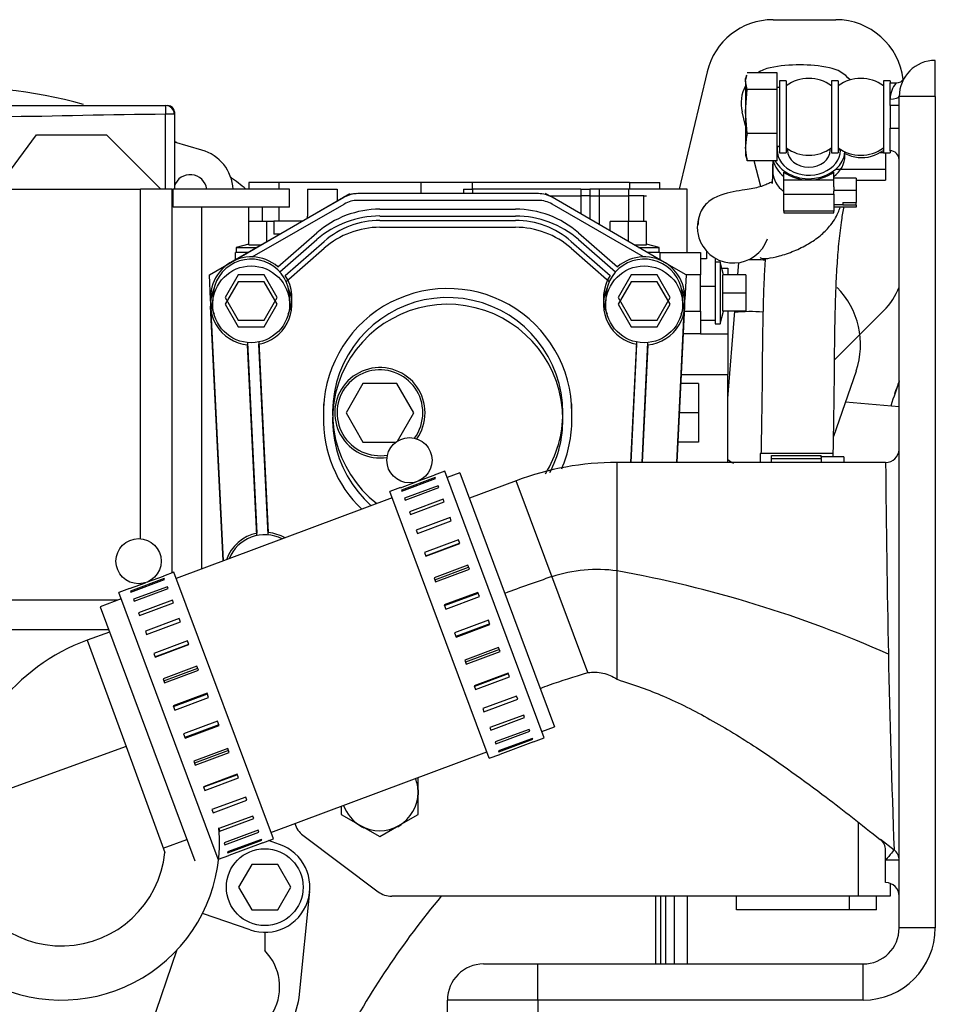
# Paper-space layout 'Layout1' of a CAD drawing. Units: millimetres. Extents: x 0 to 201, y -15 to 289.
# Drawn here: x 102 to 109, y 255 to 263 of the extents above; entities that cross this region are included whole.
import ezdxf

# ---------------------------------------------------------------- set-up
doc = ezdxf.new("R2010")
doc.units = ezdxf.units.MM
for name, color, linetype in [('00290846_MODIFIC', 7, 'Continuous'), ('00291445', 7, 'Continuous'), ('00291912', 7, 'Continuous'), ('00291998', 7, 'Continuous'), ('00292381_MODIFIC', 7, 'Continuous'), ('00292661', 7, 'Continuous'), ('00297275', 7, 'Continuous'), ('17614016_TERMINA', 7, 'Continuous'), ('19410020_SOPORTE', 7, 'Continuous'), ('19410032', 7, 'Continuous'), ('19411009.1_CUERP', 7, 'Continuous'), ('19411009.2_ESCUA', 7, 'Continuous'), ('19411040_TORNILL', 7, 'Continuous'), ('19411041_MANGUIT', 7, 'Continuous'), ('19411042_MANGUIT', 7, 'Continuous'), ('19411043_MANGUIT', 7, 'Continuous'), ('19413001_COLECTO', 7, 'Continuous'), ('54081008_ABRAZAD', 7, 'Continuous'), ('54082050_ABRAZAD', 7, 'Continuous'), ('56000061_ARANDEL', 7, 'Continuous'), ('DIAMETROM10_DIN1', 7, 'Continuous'), ('DIN-933_M10_X_25', 7, 'Continuous'), ('Predeterminado', 7, 'Continuous')]:
    doc.layers.add(name, color=color, linetype=linetype)

# ---------------------------------------------------------------- blocks, each defined once
blk = doc.blocks.new('SE5')
at = {"layer": '00290846_MODIFIC', "color": 7, "linetype": 'Continuous'}
blk.add_line((108.7361, 259.5158), (108.3198, 259.5522), dxfattribs=at)
blk.add_ellipse((108.4292, 257.7575), major_axis=(-0.424, -2.1411), ratio=0.083538, start_param=3.58327, end_param=3.760954, dxfattribs=at)
blk.add_open_spline([(108.7364, 259.7158), (108.7318, 259.7035), (108.7197, 259.6706), (108.7075, 259.6359), (108.7, 259.6137)], degree=3, knots=[0.17134478, 0.17134478, 0.17134478, 0.17134478, 0.18140378, 0.19775771, 0.19775771, 0.19775771, 0.19775771], dxfattribs=at)
at = {"layer": '00291445', "color": 7, "linetype": 'Continuous'}
blk.add_line((108.4025, 259.7928), (108.2276, 259.2844), dxfattribs=at)
for centre, radius, start, end in [((107.5828, 259.0977), 1.5575, 85.76692, 90.50714), ((107.8068, 259.9978), 0.63, 341.01237, 44.67293), ((107.5828, 259.0977), 1.155, 85.11912, 96.01882), ((107.5828, 259.3468), 0.2975, 233.96812, 244.18895)]:
    blk.add_arc(centre, radius, start, end, dxfattribs=at)
at = {"layer": '00291912', "color": 7, "linetype": 'Continuous'}
for p, q in [((101.7719, 261.8493), (103.0522, 261.8493)), ((103.0522, 261.8493), (103.0522, 261.7812)), ((103.0522, 261.2018), (103.0522, 261.7812)), ((103.1203, 261.7812), (103.0522, 261.7812)), ((103.1203, 261.7996), (103.1203, 261.7812)), ((103.1203, 261.7812), (103.1203, 261.2018)), ((101.7409, 261.2018), (102.0528, 261.6218)), ((102.0528, 261.6218), (102.5953, 261.6218)), ((102.5953, 261.6218), (103.0153, 261.2018)), ((103.334, 261.504), (103.1203, 261.565)), ((100.8866, 261.2018), (102.8578, 261.2018)), ((103.1028, 261.2018), (102.8578, 261.2018)), ((102.8578, 258.4937), (102.8578, 261.2018)), ((103.1028, 261.2018), (103.1106, 261.2018)), ((103.1028, 258.2299), (103.1028, 261.2018)), ((104.0128, 261.2018), (103.1106, 261.2018)), ((103.1106, 261.0618), (103.1106, 261.2018)), ((104.0128, 261.0618), (104.0128, 261.2018)), ((104.0128, 261.0618), (103.1106, 261.0618)), ((103.3327, 258.2596), (103.3327, 261.0618)), ((103.6978, 260.9498), (103.6978, 261.0618)), ((103.8028, 260.9498), (103.8028, 261.0618)), ((102.8578, 258.1384), (102.8578, 258.145)), ((102.6813, 258.0168), (100.8866, 258.0168))]:
    blk.add_line(p, q, dxfattribs=at)
for centre, radius, start, end in [((103.0522, 261.7812), 0.0681, 0, 90), ((103.0706, 261.7996), 0.0497, 0, 90), ((103.2428, 261.1843), 0.3325, 3.01696, 74.08479), ((103.2428, 261.1843), 0.1295, 7.76643, 161.07536)]:
    blk.add_arc(centre, radius, start, end, dxfattribs=at)
blk.add_open_spline([(103.0522, 261.7812), (102.6254, 261.7812), (102.1987, 261.7627), (101.7719, 261.7627)], degree=3, dxfattribs=at)
at = {"layer": '00291998', "color": 7, "linetype": 'Continuous'}
for p, q in [((103.9287, 261.2543), (103.6978, 261.2543)), ((103.6978, 261.2543), (103.6978, 261.2018)), ((105.0293, 261.2543), (103.9287, 261.2543)), ((103.9287, 261.2543), (103.9287, 261.2018)), ((105.4288, 261.2543), (105.0293, 261.2543)), ((105.0293, 261.2543), (105.0293, 261.1668)), ((106.6478, 261.2543), (105.4288, 261.2543)), ((105.4288, 261.2543), (105.4288, 261.2018)), ((106.6478, 261.2543), (106.6478, 261.2018)), ((106.6478, 261.2543), (106.8828, 261.2543)), ((106.8828, 261.2018), (106.8828, 261.2543)), ((104.1528, 261.2018), (104.1528, 260.9918)), ((104.1528, 261.2018), (104.3803, 261.2018)), ((104.3803, 261.2018), (104.3803, 261.1101)), ((104.4439, 261.1461), (104.4796, 261.1668)), ((105.941, 261.1668), (104.5413, 261.1668)), ((105.3603, 261.2018), (105.3603, 261.1668)), ((105.3603, 261.2018), (105.4303, 261.2018)), ((105.4303, 261.2018), (105.4303, 261.1668)), ((106.2703, 261.2018), (105.4303, 261.2018)), ((106.0318, 261.1461), (105.996, 261.1668)), ((106.2703, 261.2018), (106.2703, 261.0089)), ((106.2703, 261.2018), (106.3403, 261.2018)), ((106.3403, 261.2018), (106.3403, 260.9685)), ((106.4103, 261.2018), (106.3403, 261.2018)), ((106.4103, 261.2018), (106.4103, 260.928)), ((106.6378, 261.2018), (106.4103, 261.2018)), ((106.6378, 261.2018), (106.6378, 260.9498)), ((107.0928, 261.2018), (106.6378, 261.2018)), ((107.0928, 260.7118), (107.0928, 261.2018)), ((103.5577, 260.6345), (104.4295, 261.1386)), ((103.5585, 260.635), (104.4368, 261.1389)), ((105.941, 261.1143), (104.5413, 261.1143)), ((106.0263, 261.1493), (106.2703, 261.1493)), ((106.918, 260.6345), (106.0461, 261.1386)), ((106.2703, 261.1493), (106.2703, 261.0089)), ((106.3403, 261.1493), (106.2703, 261.1493)), ((106.3403, 261.1493), (106.4103, 261.1493)), ((106.3403, 261.1493), (106.3403, 260.9685)), ((106.4103, 261.1493), (106.6378, 261.1493)), ((106.4103, 261.1493), (106.4103, 260.928)), ((106.7572, 261.1493), (106.6378, 261.1493)), ((106.6378, 261.1493), (106.6378, 260.9498)), ((106.7572, 260.9498), (106.7572, 261.1493)), ((106.7572, 261.1493), (106.7778, 261.1493)), ((103.7227, 260.6767), (104.4368, 261.0864)), ((103.9287, 261.0618), (103.9287, 260.9568)), ((104.7125, 261.046), (105.7631, 261.046)), ((106.7541, 260.6767), (106.0461, 261.0861)), ((103.6978, 260.7707), (103.6978, 260.9498)), ((103.8378, 260.9498), (103.6978, 260.9498)), ((103.8378, 260.7965), (103.8378, 260.9498)), ((103.8903, 260.9498), (103.8378, 260.9498)), ((103.8903, 260.9568), (103.8903, 260.8518)), ((103.8903, 260.9568), (104.1151, 260.9568)), ((104.7125, 260.9935), (105.7631, 260.9935)), ((104.7125, 260.9585), (105.7631, 260.9585)), ((106.4978, 260.8774), (106.4978, 260.9498)), ((106.6378, 260.9498), (106.4978, 260.9498)), ((106.6378, 260.7965), (106.6378, 260.9498)), ((106.7778, 260.9498), (106.6378, 260.9498)), ((106.7778, 260.7707), (106.7778, 260.9498)), ((103.9218, 260.5997), (104.2239, 260.863)), ((104.7125, 260.906), (105.7631, 260.906)), ((106.2517, 260.863), (106.5539, 260.5997)), ((103.9335, 260.8518), (103.8903, 260.8518)), ((103.9368, 260.5604), (104.2239, 260.8105)), ((103.9792, 260.5337), (104.2814, 260.797)), ((106.1943, 260.797), (106.4964, 260.5337)), ((106.2517, 260.8105), (106.5388, 260.5604)), ((103.6913, 260.7118), (103.5928, 260.7118)), ((103.5928, 260.6548), (103.5928, 260.7118)), ((103.6978, 260.7765), (103.5998, 260.7503)), ((103.5998, 260.7503), (103.7582, 260.7503)), ((103.5998, 260.7503), (103.5998, 260.7118)), ((103.6978, 260.7707), (103.7937, 260.7707)), ((103.9854, 260.4866), (104.2814, 260.7445)), ((106.1943, 260.7445), (106.4903, 260.4866)), ((106.682, 260.7707), (106.7778, 260.7707)), ((106.7174, 260.7503), (106.8758, 260.7503)), ((106.8758, 260.7503), (106.7778, 260.7765)), ((106.8828, 260.7118), (106.7843, 260.7118)), ((106.8758, 260.7118), (106.8758, 260.7503)), ((106.8828, 260.7118), (107.1978, 260.7118)), ((106.8828, 260.7118), (106.8828, 260.6548)), ((107.1978, 260.7118), (107.1978, 260.6628)), ((103.3913, 260.5384), (103.5577, 260.6345)), ((107.0844, 260.5384), (106.9179, 260.6345)), ((107.1978, 260.5893), (107.1978, 260.5368)), ((107.3605, 260.5893), (107.4078, 260.5893)), ((107.4078, 260.5893), (107.4078, 260.5368)), ((103.4007, 260.3463), (103.3913, 260.5384)), ((103.6143, 260.5368), (103.5132, 260.3618)), ((103.6143, 260.4843), (103.5132, 260.3093)), ((103.8164, 260.5368), (103.6143, 260.5368)), ((103.8164, 260.4843), (103.6143, 260.4843)), ((103.9174, 260.3618), (103.8164, 260.5368)), ((103.9174, 260.3093), (103.8164, 260.4843)), ((106.6593, 260.5368), (106.5582, 260.3618)), ((106.6593, 260.4843), (106.5582, 260.3093)), ((106.8614, 260.5368), (106.6593, 260.5368)), ((106.8614, 260.4843), (106.6593, 260.4843)), ((106.9624, 260.3618), (106.8614, 260.5368)), ((106.9624, 260.3093), (106.8614, 260.4843)), ((107.0844, 260.5384), (107.0749, 260.3463)), ((107.1978, 260.5368), (107.0843, 260.5368)), ((107.1978, 260.2568), (107.1978, 260.5368)), ((103.4013, 260.3341), (103.4007, 260.3463)), ((103.5132, 260.3618), (103.6143, 260.1868)), ((103.8164, 260.1868), (103.9174, 260.3618)), ((106.5582, 260.3618), (106.6593, 260.1868)), ((106.8614, 260.1868), (106.9624, 260.3618)), ((107.0743, 260.3341), (107.0749, 260.3463)), ((103.4977, 258.3211), (103.4007, 260.2938)), ((103.5003, 258.322), (103.4053, 260.2538)), ((103.5132, 260.3093), (103.6143, 260.1343)), ((103.8164, 260.1343), (103.9174, 260.3093)), ((106.5582, 260.3093), (106.6593, 260.1343)), ((106.8614, 260.1343), (106.9624, 260.3093)), ((107.0129, 259.0843), (107.0704, 260.2538)), ((107.0155, 259.0843), (107.0749, 260.2938)), ((107.0731, 260.2568), (107.1978, 260.2568)), ((107.1978, 260.2568), (107.1978, 260.0818)), ((107.4078, 260.2568), (107.4078, 260.0818)), ((103.6143, 260.1868), (103.8164, 260.1868)), ((106.6593, 260.1868), (106.8614, 260.1868)), ((103.6143, 260.1343), (103.8164, 260.1343)), ((106.6593, 260.1343), (106.8614, 260.1343)), ((107.1978, 260.0818), (107.0645, 260.0818)), ((107.1978, 260.0818), (107.4078, 260.0818)), ((107.4078, 260.0818), (107.4078, 259.7668)), ((103.7596, 258.518), (103.6869, 259.9956)), ((103.7613, 258.5362), (103.6887, 260.013)), ((103.847, 258.5231), (103.7743, 259.9999)), ((103.8487, 258.5405), (103.776, 260.018)), ((106.6996, 260.018), (106.6537, 259.0843)), ((106.7013, 259.9999), (106.6563, 259.0843)), ((106.787, 260.013), (106.7413, 259.0843)), ((106.7887, 259.9956), (106.7439, 259.0843)), ((107.049, 259.7668), (107.4078, 259.7668)), ((107.4078, 259.0843), (107.4078, 259.7668)), ((104.5815, 259.6968), (104.4501, 259.4693)), ((104.8442, 259.6968), (104.5815, 259.6968)), ((104.9755, 259.4693), (104.8442, 259.6968)), ((107.1803, 259.6968), (107.0456, 259.6968)), ((107.1803, 259.6968), (107.1803, 259.4693)), ((104.4501, 259.4693), (104.5815, 259.2418)), ((104.849, 259.2501), (104.9755, 259.4693)), ((107.1803, 259.4693), (107.0344, 259.4693)), ((107.1803, 259.4693), (107.1803, 259.2418)), ((104.5815, 259.2418), (104.8368, 259.2418)), ((107.1803, 259.2418), (107.0232, 259.2418))]:
    blk.add_line(p, q, dxfattribs=at)
for centre in [(103.7153, 260.3093), (106.7603, 260.3093)]:
    blk.add_circle(centre, 0.2975, dxfattribs=at)
for centre, radius, start, end in [((104.5347, 260.9568), 0.21, 90, 120.03506), ((104.5413, 260.9568), 0.21, 90, 119.84727), ((105.941, 260.9568), 0.21, 59.96495, 90), ((104.5413, 260.9043), 0.21, 90, 119.84727), ((105.941, 260.9043), 0.21, 59.96495, 90), ((104.7125, 260.3023), 0.7438, 90, 131.06982), ((105.7631, 260.3023), 0.7437, 48.93017, 90), ((104.1178, 260.9918), 0.035, 334.25773, 360), ((104.7125, 260.2498), 0.7438, 90, 131.06982), ((104.7125, 260.3023), 0.6562, 90, 131.06983), ((105.7631, 260.2498), 0.7437, 48.93017, 90), ((105.7631, 260.3023), 0.6563, 48.93018, 90), ((104.7125, 260.2498), 0.6562, 90, 131.06983), ((105.7631, 260.2498), 0.6563, 48.93017, 90), ((103.7153, 260.3618), 0.315, 49.05338, 204.04207), ((103.7153, 260.3618), 0.2975, 0, 185.06209), ((106.7603, 260.3618), 0.2975, 0, 185.06209), ((106.7603, 260.3618), 0.315, 335.95789, 130.94662), ((103.7153, 260.3618), 0.315, 335.95792, 33.08627), ((106.7603, 260.3618), 0.315, 146.91373, 204.04208), ((103.7153, 260.3093), 0.315, 155.95792, 264.832), ((103.7153, 260.3093), 0.315, 280.79912, 24.04208), ((105.2378, 259.4693), 0.9625, 0, 181.56281), ((106.7603, 260.3093), 0.315, 155.95791, 259.20089), ((106.7603, 260.3093), 0.315, 275.16799, 24.04212), ((103.7153, 260.3618), 0.2975, 354.93791, 0), ((105.2378, 259.4693), 0.8925, 0, 232.07958), ((106.7603, 260.3618), 0.2975, 354.93791, 0), ((105.2378, 259.4168), 0.8925, 0, 228.43899), ((104.7128, 259.4693), 0.35, 0, 279.0856), ((104.7128, 259.4693), 0.3325, 0, 280.14777), ((105.2378, 259.4168), 0.9625, 178.43719, 226.24542), ((104.7128, 259.4693), 0.3325, 323.67208, 0), ((104.7128, 259.4693), 0.35, 324.73425, 0), ((105.2378, 259.4693), 0.8925, 328.07704, 0), ((105.2378, 259.4168), 0.8925, 332.64396, 0), ((105.2378, 259.4168), 0.9625, 336.64768, 0), ((105.2378, 259.4693), 0.9625, 358.43719, 0), ((105.2378, 259.4168), 0.9625, 0, 1.56281), ((103.8203, 258.2268), 0.315, 100.79911, 160.78525), ((103.8203, 258.2268), 0.2975, 62.95223, 157.93136), ((103.8203, 258.2268), 0.315, 60.09835, 84.832)]:
    blk.add_arc(centre, radius, start, end, dxfattribs=at)
blk.add_open_spline([(104.2766, 259.5393), (104.2766, 259.4949), (104.2767, 259.4505), (104.2767, 259.406)], degree=3, dxfattribs=at)
blk.add_open_spline([(106.199, 259.3781), (106.199, 259.3938), (106.199, 259.4475), (106.199, 259.5012), (106.199, 259.5393)], degree=3, knots=[0.8591595, 0.8591595, 0.8591595, 0.8591595, 0.9001813, 1, 1, 1, 1], dxfattribs=at)
at = {"layer": '00292381_MODIFIC', "color": 7, "linetype": 'Continuous'}
for p, q in [((107.2433, 260.7221), (107.2433, 260.6628)), ((107.1978, 260.6628), (107.1978, 260.5893)), ((107.2433, 260.6628), (107.1978, 260.6628)), ((107.3098, 260.6678), (107.3098, 260.4493)), ((107.3483, 260.6348), (107.3098, 260.6348)), ((107.3483, 260.6348), (107.3483, 260.1588)), ((107.3746, 260.5368), (107.3483, 260.6348)), ((107.4852, 260.5368), (107.493, 260.6324)), ((107.5478, 260.5368), (107.3688, 260.5368)), ((107.3688, 260.3968), (107.3688, 260.5368)), ((107.5478, 260.5368), (107.5478, 260.3968)), ((107.1978, 260.4493), (107.3098, 260.4493)), ((107.3098, 260.4493), (107.3098, 260.3062)), ((107.5478, 260.3968), (107.3688, 260.3968)), ((107.3688, 260.2568), (107.3688, 260.3968)), ((107.5478, 260.3968), (107.5478, 260.2568)), ((107.3098, 260.3062), (107.3098, 260.1588)), ((107.3483, 260.1588), (107.3746, 260.2568)), ((107.5478, 260.2568), (107.3688, 260.2568)), ((107.4078, 259.5805), (107.4626, 260.2568)), ((107.1978, 260.1868), (107.3098, 260.1868)), ((107.3098, 260.1588), (107.3483, 260.1588))]:
    blk.add_line(p, q, dxfattribs=at)
blk.add_arc((107.4131, 260.9288), 0.2345, 140.26956, 180, dxfattribs=at)
at = {"layer": '00292661', "color": 7, "linetype": 'Continuous'}
for p, q in [((101.3353, 257.7893), (102.6108, 257.7893)), ((102.6181, 257.7698), (102.4445, 257.7066)), ((102.4445, 257.7066), (102.7454, 256.885)), ((102.7454, 256.885), (101.4385, 256.4093)), ((102.7454, 256.885), (103.0462, 256.0633)), ((103.0342, 256.0962), (103.217, 256.1627)), ((103.9343, 256.1252), (103.8486, 256.1547)), ((103.7193, 255.9693), (103.6182, 255.7943)), ((103.9214, 255.9693), (103.7193, 255.9693)), ((104.0224, 255.7943), (103.9214, 255.9693)), ((103.6182, 255.7943), (103.7193, 255.6193)), ((103.9214, 255.6193), (104.0224, 255.7943)), ((104.0906, 254.966), (104.1686, 255.7601)), ((103.7193, 255.6193), (103.9214, 255.6193)), ((103.7064, 255.4633), (103.3379, 255.5902)), ((103.8203, 255.4443), (103.8203, 255.303)), ((102.7346, 254.125), (103.1426, 255.3101))]:
    blk.add_line(p, q, dxfattribs=at)
blk.add_circle((103.8203, 255.7943), 0.2975, dxfattribs=at)
for centre, radius, start, end in [((102.9712, 256.2595), 1.54, 110, 174.417), ((102.2453, 256.1443), 1.225, 250.99744, 5.0994), ((102.2453, 256.1443), 0.805, 189.01942, 354.22854), ((103.8203, 255.7943), 0.35, 251, 70.99999), ((103.5333, 255.0208), 0.4025, 259.01565, 44.51692), ((103.5333, 255.0208), 0.56, 259.01565, 354.38924)]:
    blk.add_arc(centre, radius, start, end, dxfattribs=at)
at = {"layer": '00297275', "color": 7, "linetype": 'Continuous'}
blk.add_line((106.8478, 255.7243), (106.8478, 255.1993), dxfattribs=at)
blk.add_arc((110.2078, 251.5243), 6.545, 140.08046, 152.2742, dxfattribs=at)
at = {"layer": '17614016_TERMINA', "color": 7, "linetype": 'Continuous'}
for p, q in [((107.8698, 261.5151), (107.8698, 261.5032)), ((108.2023, 261.5032), (108.2023, 261.5151))]:
    blk.add_line(p, q, dxfattribs=at)
for centre, start, end in [((108.0361, 261.7618), 53.96812, 126.03188), ((108.4386, 261.7618), 53.96812, 126.03188), ((108.0361, 261.7618), 233.96812, 270), ((108.0361, 261.7618), 270, 306.03188), ((108.4386, 261.7618), 233.96812, 306.03188)]:
    blk.add_arc(centre, 0.2975, start, end, dxfattribs=at)
blk.add_ellipse((108.0361, 261.5032), major_axis=(0.1663, 0), ratio=0.788011, start_param=3.141593, end_param=6.283185, dxfattribs=at)
at = {"layer": '19410020_SOPORTE', "color": 7, "linetype": 'Continuous'}
for p, q in [((107.7586, 262.5143), (108.2461, 262.5143)), ((107.2479, 262.1109), (107.0313, 261.2018)), ((107.5461, 261.6924), (107.5194, 261.7996)), ((107.6632, 261.2218), (107.6135, 261.4216)), ((108.6173, 260.2605), (108.2354, 259.8786))]:
    blk.add_line(p, q, dxfattribs=at)
for centre, radius, start, end in [((107.7586, 261.9893), 0.525, 90, 166.59984), ((108.2461, 261.9893), 0.525, 6.68543, 90), ((107.9661, 260.9743), 1.19, 78.91251, 101.08749), ((107.7911, 261.8673), 0.28, 101.08749, 123.06084), ((108.1411, 261.8673), 0.28, 40.04081, 78.91251), ((107.7911, 261.8673), 0.28, 151.04498, 193.97954), ((108.2461, 260.6317), 0.525, 315, 338.96053)]:
    blk.add_arc(centre, radius, start, end, dxfattribs=at)
at = {"layer": '19410032', "color": 7, "linetype": 'Continuous'}
for start_param, end_param in [(2.971602, 3.319143), (2.745221, 2.753689), (2.563014, 2.605531)]:
    blk.add_ellipse((101.464, 258.4888), major_axis=(-0.368, -3.4806), ratio=0.999339, start_param=start_param, end_param=end_param, dxfattribs=at)
at = {"layer": '19411009.1_CUERP', "color": 7, "linetype": 'Continuous'}
for p, q in [((109.0161, 261.9193), (109.0161, 262.1993)), ((108.6661, 262.0243), (108.713, 262.0243)), ((108.6661, 261.8993), (108.6661, 262.0243)), ((108.6661, 261.8493), (108.6661, 261.8993)), ((108.7361, 255.4793), (108.7361, 261.9193)), ((109.0161, 261.9193), (108.7361, 261.9193)), ((109.0161, 261.9193), (109.0161, 255.4793)), ((108.6661, 261.8493), (108.6661, 261.6743)), ((108.7361, 261.8493), (108.6661, 261.8493)), ((108.6661, 261.4993), (108.6661, 261.6743)), ((108.6661, 261.6743), (108.7361, 261.6743)), ((106.5505, 257.4043), (106.5505, 259.0843)), ((108.6311, 259.0843), (106.5505, 259.0843)), ((105.7682, 258.9432), (105.4059, 258.8082)), ((106.3225, 257.4559), (105.7682, 258.9432)), ((108.5913, 256.1666), (108.6965, 256.0835)), ((108.6311, 256.0028), (108.6311, 256.0805)), ((108.6311, 255.8293), (108.6311, 256.0028)), ((109.0161, 255.4793), (108.7361, 255.4793)), ((105.5161, 255.1993), (105.9361, 255.1993)), ((105.9361, 255.1993), (108.4561, 255.1993)), ((105.9361, 254.9193), (105.9361, 255.1993)), ((108.4561, 254.9193), (108.4561, 255.1993)), ((105.2361, 252.3293), (105.2361, 254.9193)), ((105.9361, 254.9193), (105.2361, 254.9193)), ((105.9361, 254.9193), (105.9361, 252.3293)), ((108.4561, 254.9193), (105.9361, 254.9193))]:
    blk.add_line(p, q, dxfattribs=at)
for centre, radius, start, end in [((109.0161, 261.9193), 0.28, 90, 180), ((108.8647, 261.8961), 0.1986, 139.79896, 179.076), ((108.713, 262.0943), 0.07, 270, 330), ((108.6661, 261.4293), 0.07, 0, 90), ((230.9016, 260.1136), 122.2749, 180.482343, 181.178395), ((109.3352, 248.3778), 10.3581, 108.51848, 110.65735), ((106.3952, 257.1239), 1.1311, 82.10551, 108.015), ((104.9336, 249.2304), 9.1578, 66.03978, 79.83051), ((199.5092, 259.4754), 90.876, 181.183144, 182.139023), ((198.6902, 259.5889), 90.1638, 182.175274, 182.17785), ((108.515, 256.0792), 0.1161, 0.68145, 48.87338), ((108.6311, 255.7243), 0.105, 0, 90), ((108.4561, 255.4793), 0.56, 270, 360), ((108.4561, 255.4793), 0.28, 270, 360), ((105.5161, 254.9193), 0.28, 90, 180)]:
    blk.add_arc(centre, radius, start, end, dxfattribs=at)
for centre, major_axis, ratio, start_param, end_param in [((108.6661, 261.9193), (0.07, 0), 0.285714, 4.712389, 6.283185), ((108.6311, 259.1891), (0.105, 0), 0.999866, 4.713848, 6.23548), ((108.6311, 256.0019), (0.0657, 0.0819), 0.005312, 0.080853, 1.564179), ((108.6311, 256.0019), (-0.105, 0), 0.994649, 3.141593, 4.039092), ((108.6311, 256.0019), (0.105, 0), 0.008485, 0, 1.570796)]:
    blk.add_ellipse(centre, major_axis=major_axis, ratio=ratio, start_param=start_param, end_param=end_param, dxfattribs=at)
blk.add_open_spline([(106.5505, 259.0843), (106.2813, 259.0838), (106.0206, 259.0368), (105.7682, 258.9432)], degree=3, dxfattribs=at)
for points, knots in [([(105.9554, 257.3339), (105.9795, 257.3433), (106.0994, 257.3887), (106.2136, 257.4233), (106.3225, 257.4559)], [0.6775422, 0.6775422, 0.6775422, 0.6775422, 0.7421796, 1, 1, 1, 1]), ([(106.3225, 257.4559), (106.3442, 257.4583), (106.381, 257.462), (106.4413, 257.4546), (106.4998, 257.4361), (106.5317, 257.4163), (106.5505, 257.4043)], [0, 0, 0, 0, 0.247958, 0.496155, 0.745883, 1, 1, 1, 1]), ([(106.5505, 257.4043), (106.6837, 257.3601), (106.9141, 257.2822), (107.2804, 257.0947), (107.6985, 256.838), (108.147, 256.5139), (108.4376, 256.284), (108.5906, 256.1614)], [0, 0, 0, 0, 0.159284, 0.326571, 0.50187, 0.777439, 1, 1, 1, 1])]:
    blk.add_open_spline(points, degree=3, knots=knots, dxfattribs=at)
at = {"layer": '19411009.2_ESCUA', "color": 7, "linetype": 'Continuous'}
for p, q in [((108.4211, 255.7243), (108.4211, 256.2943)), ((104.1161, 256.1968), (104.6994, 255.7593)), ((108.6661, 255.8233), (108.6661, 255.7243)), ((108.4211, 255.7243), (104.8044, 255.7243)), ((107.4761, 255.6193), (107.4761, 255.7243)), ((108.3511, 255.6193), (108.3511, 255.7243)), ((108.6661, 255.7243), (108.4211, 255.7243)), ((108.5611, 255.6193), (108.5611, 255.7243)), ((108.3511, 255.6193), (107.4761, 255.6193)), ((108.5611, 255.6193), (108.3511, 255.6193))]:
    blk.add_line(p, q, dxfattribs=at)
for centre, start, end in [((104.2211, 256.3368), 196.51834, 233.1301), ((104.8044, 255.8993), 233.1301, 270)]:
    blk.add_arc(centre, 0.175, start, end, dxfattribs=at)
at = {"layer": '19411040_TORNILL', "color": 7, "linetype": 'Continuous'}
for p, q in [((107.5525, 262.0833), (107.5461, 262.0593)), ((107.5461, 262.0376), (107.5547, 262.0827)), ((107.7911, 262.102), (107.5584, 262.102)), ((107.7911, 261.9733), (107.7911, 262.102)), ((107.5461, 262.0376), (107.5461, 262.0593)), ((107.5461, 262.0376), (107.5461, 261.8032)), ((107.5584, 261.9733), (107.5461, 262.0376)), ((107.5461, 261.8032), (107.5584, 261.9733)), ((107.7911, 261.9733), (107.5584, 261.9733)), ((107.8086, 261.9893), (107.7911, 261.9893)), ((107.7911, 261.6331), (107.7911, 261.9733)), ((107.5461, 261.8032), (107.5461, 261.5273)), ((107.5584, 261.6331), (107.5461, 261.8032)), ((107.7911, 261.6331), (107.5584, 261.6331)), ((107.7911, 261.4216), (107.7911, 261.6331)), ((107.5461, 261.5273), (107.5461, 261.4643)), ((107.5584, 261.4216), (107.5461, 261.5273)), ((107.7911, 261.5343), (107.8086, 261.5343)), ((107.5461, 261.4643), (107.5525, 261.4403)), ((107.5547, 261.4409), (107.5584, 261.4216)), ((107.7911, 261.4216), (107.5584, 261.4216))]:
    blk.add_line(p, q, dxfattribs=at)
blk.add_arc((108.0375, 261.5236), 0.4914, 167.12985, 179.56688, dxfattribs=at)
at = {"layer": '19411041_MANGUIT', "color": 7, "linetype": 'Continuous'}
for start_param, end_param in [(5.661003, 5.742051), (5.891538, 6.283185), (0, 0.742065)]:
    blk.add_ellipse((108.4471, 261.7256), major_axis=(-0.0277, -0.2786), ratio=0.992073, start_param=start_param, end_param=end_param, dxfattribs=at)
for points, knots in [([(108.2248, 259.1269), (108.225, 259.1409), (108.2266, 259.2321), (108.2297, 259.3932), (108.2332, 259.6099), (108.2348, 259.8139), (108.2364, 260.0047), (108.2394, 260.212), (108.2451, 260.4186), (108.2559, 260.6238), (108.2703, 260.7997), (108.2882, 260.9465), (108.3027, 261.0328), (108.3092, 261.0664)], [0.1172287, 0.1172287, 0.1172287, 0.1172287, 0.1260887, 0.174946, 0.2204072, 0.2641301, 0.3050205, 0.3421345, 0.396531, 0.4374632, 0.4752601, 0.5134834, 0.5394826, 0.5394826, 0.5394826, 0.5394826]), ([(107.6983, 260.6659), (107.6979, 260.6595), (107.6938, 260.5979), (107.6868, 260.4654), (107.6802, 260.2585), (107.6763, 260.0169), (107.6745, 259.751), (107.6717, 259.505), (107.6679, 259.3036), (107.666, 259.1984), (107.6652, 259.1531)], [0.5861087, 0.5861087, 0.5861087, 0.5861087, 0.5900045, 0.6234883, 0.6659262, 0.7133977, 0.7668096, 0.8234597, 0.859166, 0.8859998, 0.8859998, 0.8859998, 0.8859998])]:
    blk.add_open_spline(points, degree=3, knots=knots, dxfattribs=at)
at = {"layer": '19411042_MANGUIT', "color": 7, "linetype": 'Continuous'}
for centre, major_axis, ratio, start_param, end_param in [((108.0361, 261.4601), (0.28, 0), 0.788011, 3.317009, 3.954348), ((108.0361, 261.4601), (0.28, 0), 0.788011, 5.47043, 6.282686), ((107.4516, 260.9093), (-0.2562, -0.113), 0.999776, 6.278423, 6.283185), ((107.4516, 260.9093), (-0.2562, -0.113), 0.999776, 0, 2.390068)]:
    blk.add_ellipse(centre, major_axis=major_axis, ratio=ratio, start_param=start_param, end_param=end_param, dxfattribs=at)
for points, knots in [([(107.756, 261.4203), (107.7559, 261.3988), (107.7557, 261.3571), (107.7546, 261.3029), (107.753, 261.2681), (107.7513, 261.2483), (107.7508, 261.2446), (107.7507, 261.2487), (107.7577, 261.2613), (107.7511, 261.2578), (107.7335, 261.2491), (107.7006, 261.234), (107.6561, 261.2183), (107.6051, 261.2063), (107.5094, 261.1904), (107.3998, 261.1762), (107.305, 261.1351), (107.2646, 261.1104), (107.2328, 261.0812), (107.2111, 261.0514), (107.1993, 261.0281), (107.1942, 261.016), (107.1899, 261.0043), (107.1851, 260.9889), (107.1788, 260.9646), (107.1729, 260.9329), (107.1706, 260.8938), (107.1768, 260.8447), (107.1874, 260.8161), (107.1948, 260.7975)], [0.0199468, 0.0199468, 0.0199468, 0.0199468, 0.0540287, 0.0927038, 0.1206139, 0.1413106, 0.1704967, 0.1901311, 0.2095663, 0.2359924, 0.2741123, 0.3250462, 0.38765, 0.455001, 0.5201502, 0.6895579, 0.7344327, 0.7790475, 0.8145561, 0.8348424, 0.8418968, 0.8448124, 0.8474358, 0.8525041, 0.8582122, 0.8732282, 0.903436, 0.9458438, 1, 1, 1, 1]), ([(107.6588, 260.6736), (107.6604, 260.6702), (107.6695, 260.6628), (107.7116, 260.6627), (107.8044, 260.6803), (107.9182, 260.7185), (108.0257, 260.7712), (108.119, 260.8335), (108.1898, 260.901), (108.2351, 260.963), (108.2616, 261.0141), (108.2743, 261.0484), (108.2789, 261.0627)], [0.3167417, 0.3167417, 0.3167417, 0.3167417, 0.3556729, 0.4329872, 0.5118488, 0.5904897, 0.6607532, 0.7190287, 0.7652274, 0.7926473, 0.8187786, 0.8371975, 0.8371975, 0.8371975, 0.8371975])]:
    blk.add_open_spline(points, degree=3, knots=knots, dxfattribs=at)
at = {"layer": '19411043_MANGUIT', "color": 7, "linetype": 'Continuous'}
for p, q in [((105.3326, 259.005), (105.2342, 258.9683)), ((105.3326, 259.005), (106.066, 257.0372)), ((104.8079, 258.8094), (103.1353, 258.186)), ((102.7089, 258.0271), (102.5449, 257.9659)), ((102.5449, 257.9659), (103.2784, 255.9982)), ((105.9676, 257.0006), (106.066, 257.0372)), ((103.8687, 256.2182), (105.5413, 256.8416))]:
    blk.add_line(p, q, dxfattribs=at)
at = {"layer": '19413001_COLECTO', "color": 7, "linetype": 'Continuous'}
for p, q in [((106.8898, 255.1993), (106.8898, 255.7243)), ((106.9285, 255.1993), (106.9285, 255.7243)), ((106.9948, 255.1993), (106.9948, 255.7243)), ((107.0943, 255.7243), (107.0943, 255.1993))]:
    blk.add_line(p, q, dxfattribs=at)
at = {"layer": '54081008_ABRAZAD', "color": 7, "linetype": 'Continuous'}
for p, q in [((108.3161, 261.4601), (108.3161, 261.4907)), ((108.6136, 261.4818), (108.5833, 261.4818)), ((108.6311, 261.4818), (108.6311, 261.3568)), ((107.7561, 261.4216), (107.7561, 261.3416)), ((107.8436, 261.273), (107.8436, 261.3334)), ((108.2286, 261.273), (108.2286, 261.3334)), ((108.2461, 261.3568), (108.6311, 261.3568)), ((108.6311, 261.3568), (108.6311, 261.2718)), ((107.8436, 261.273), (108.0361, 261.273)), ((107.8436, 261.1625), (107.8436, 261.273)), ((108.0361, 261.273), (108.2286, 261.273)), ((108.4036, 261.2877), (108.2286, 261.2877)), ((108.2286, 261.2182), (108.2286, 261.273)), ((108.4036, 261.2877), (108.4036, 261.1922)), ((108.4036, 261.2718), (108.6311, 261.2718)), ((108.2286, 261.2182), (108.2286, 261.1922)), ((108.2286, 261.1922), (108.2286, 261.1853)), ((108.4036, 261.1922), (108.2286, 261.1922)), ((108.2286, 261.1625), (108.2286, 261.1853)), ((108.4036, 261.1922), (108.4036, 261.0985)), ((107.8436, 261.1625), (108.2286, 261.1625)), ((107.8436, 261.0305), (107.8436, 261.1625)), ((108.2286, 261.1625), (108.2286, 261.0305)), ((108.2986, 261.0985), (108.2986, 261.0798)), ((108.2986, 261.0985), (108.4036, 261.0985)), ((108.4036, 261.077), (108.4036, 261.0985)), ((108.2286, 261.0305), (107.8436, 261.0305)), ((107.8436, 261.0305), (107.8436, 261.0186)), ((107.8436, 261.0186), (108.2286, 261.0186)), ((108.2986, 261.0798), (108.2286, 261.0798)), ((108.4036, 261.0629), (108.2286, 261.0629)), ((108.2286, 261.0186), (108.2286, 261.0305)), ((108.2986, 261.0798), (108.2986, 261.077)), ((108.4036, 261.077), (108.2986, 261.077)), ((108.4036, 261.077), (108.4036, 261.0629)), ((108.2198, 259.1531), (107.6598, 259.1531)), ((107.6598, 259.1531), (107.6598, 259.0843)), ((107.7473, 259.1377), (107.9398, 259.1377)), ((107.7473, 259.1159), (107.7473, 259.1377)), ((107.7473, 259.1159), (108.1323, 259.1159)), ((107.7473, 259.0848), (107.7473, 259.1159)), ((107.9398, 259.1377), (108.1323, 259.1377)), ((108.1323, 259.1269), (108.1323, 259.1377)), ((108.1323, 259.1269), (108.1323, 259.1204)), ((108.3073, 259.1269), (108.1323, 259.1269)), ((108.1323, 259.1159), (108.1323, 259.1204)), ((108.1323, 259.1159), (108.1323, 259.0857)), ((108.3073, 259.1269), (108.3073, 259.0843))]:
    blk.add_line(p, q, dxfattribs=at)
for centre, major_axis, start_param, end_param in [((108.0361, 261.5032), (-0.28, 0), 0.378836, 3.085669), ((108.0361, 261.5032), (0.245, 0), 2.979916, 6.283185), ((108.0361, 261.5032), (0.245, 0), 0, 0.032482), ((108.0361, 261.3416), (-0.28, 0), 0, 0.812756), ((108.0361, 261.4937), (-0.28, 0), 0.812756, 1.570796), ((108.0361, 261.4937), (0.28, 0), 4.712389, 5.47043)]:
    blk.add_ellipse(centre, major_axis=major_axis, ratio=0.788011, start_param=start_param, end_param=end_param, dxfattribs=at)
at = {"layer": '54082050_ABRAZAD', "color": 7, "linetype": 'Continuous'}
for p, q in [((105.1411, 258.9676), (104.8787, 258.8699)), ((104.8813, 258.863), (105.1436, 258.9608)), ((105.0108, 258.9409), (105.1339, 258.9868)), ((105.2159, 259.0175), (105.1339, 258.9869)), ((105.1339, 258.9868), (105.1339, 258.9869)), ((105.1436, 258.9608), (105.1411, 258.9676)), ((105.986, 256.9514), (105.2159, 259.0175)), ((104.8715, 258.8892), (104.7895, 258.8586)), ((104.8715, 258.8892), (104.8716, 258.889)), ((104.8716, 258.889), (104.9947, 258.9349)), ((105.1647, 258.9042), (104.9024, 258.8064)), ((104.9073, 258.793), (105.1697, 258.8908)), ((105.1697, 258.8908), (105.1647, 258.9042)), ((105.5596, 256.7924), (104.7895, 258.8586)), ((104.8787, 258.8699), (104.8813, 258.863)), ((104.9024, 258.8064), (104.9073, 258.793)), ((105.2039, 258.7992), (104.9415, 258.7014)), ((104.9487, 258.6821), (105.2111, 258.7799)), ((105.2111, 258.7799), (105.2039, 258.7992)), ((104.9415, 258.7014), (104.9487, 258.6821)), ((105.2568, 258.6572), (104.9944, 258.5594)), ((105.2659, 258.6329), (105.2568, 258.6572)), ((105.0035, 258.5351), (105.2659, 258.6329)), ((104.9944, 258.5594), (105.0035, 258.5351)), ((105.3211, 258.4845), (105.0588, 258.3868)), ((105.0679, 258.3622), (105.3303, 258.4599)), ((105.0694, 258.3583), (105.3317, 258.4561)), ((105.3317, 258.4561), (105.3211, 258.4845)), ((105.0588, 258.3868), (105.0694, 258.3583)), ((105.3942, 258.2887), (105.1318, 258.1909)), ((105.1375, 258.1757), (105.3998, 258.2735)), ((105.4058, 258.2575), (105.3942, 258.2887)), ((102.9119, 258.1586), (103.035, 258.2045)), ((103.1169, 258.2352), (103.0349, 258.2046)), ((103.035, 258.2045), (103.0349, 258.2046)), ((103.887, 256.169), (103.1169, 258.2352)), ((105.1434, 258.1597), (105.4058, 258.2575)), ((102.7726, 258.1067), (102.8958, 258.1526)), ((103.0421, 258.1853), (102.7798, 258.0875)), ((102.7823, 258.0807), (103.0447, 258.1785)), ((103.0658, 258.1218), (102.8034, 258.0241)), ((103.0447, 258.1785), (103.0421, 258.1853)), ((103.0708, 258.1085), (103.0658, 258.1218)), ((105.1318, 258.1909), (105.1434, 258.1597)), ((102.7726, 258.1068), (102.6906, 258.0763)), ((103.4607, 256.0101), (102.6906, 258.0763)), ((102.7726, 258.1068), (102.7726, 258.1067)), ((102.7798, 258.0875), (102.7823, 258.0807)), ((102.8084, 258.0107), (103.0708, 258.1085)), ((105.4726, 258.0782), (105.2103, 257.9804)), ((105.2122, 257.9752), (105.4745, 258.073)), ((105.2224, 257.9477), (105.4848, 258.0455)), ((105.4848, 258.0455), (105.4726, 258.0782)), ((102.8034, 258.0241), (102.8084, 258.0107)), ((103.1049, 258.0168), (102.8426, 257.9191)), ((102.8497, 257.8998), (103.1121, 257.9976)), ((103.1121, 257.9976), (103.1049, 258.0168)), ((105.2103, 257.9804), (105.2224, 257.9477)), ((102.8426, 257.9191), (102.8497, 257.8998)), ((103.1578, 257.8749), (102.8955, 257.7771)), ((102.9046, 257.7527), (103.1669, 257.8505)), ((103.1669, 257.8505), (103.1578, 257.8749)), ((105.5531, 257.8622), (105.2907, 257.7644)), ((105.5633, 257.8347), (105.301, 257.7369)), ((105.3029, 257.7318), (105.5653, 257.8296)), ((105.5653, 257.8296), (105.5531, 257.8622)), ((102.8955, 257.7771), (102.9046, 257.7527)), ((105.2907, 257.7644), (105.3029, 257.7318)), ((103.2222, 257.7022), (102.9598, 257.6044)), ((102.969, 257.5798), (103.2314, 257.6776)), ((102.9704, 257.576), (103.2328, 257.6738)), ((103.2328, 257.6738), (103.2222, 257.7022)), ((102.9598, 257.6044), (102.9704, 257.576)), ((105.6321, 257.6503), (105.3697, 257.5525)), ((105.6381, 257.6343), (105.3757, 257.5365)), ((105.3814, 257.5213), (105.6437, 257.6191)), ((105.6437, 257.6191), (105.6321, 257.6503)), ((103.2952, 257.5063), (103.0328, 257.4085)), ((103.3068, 257.4751), (103.2952, 257.5063)), ((105.3697, 257.5525), (105.3814, 257.5213)), ((103.0385, 257.3933), (103.3009, 257.4911)), ((103.0445, 257.3773), (103.3068, 257.4751)), ((105.7062, 257.4516), (105.4438, 257.3538)), ((105.7076, 257.4478), (105.4452, 257.35)), ((105.7167, 257.4232), (105.7062, 257.4516)), ((103.0328, 257.4085), (103.0445, 257.3773)), ((105.4438, 257.3538), (105.4544, 257.3254)), ((105.4544, 257.3254), (105.7167, 257.4232)), ((103.3737, 257.2958), (103.1113, 257.198)), ((103.1132, 257.1929), (103.3756, 257.2907)), ((103.3858, 257.2632), (103.3737, 257.2958)), ((103.1235, 257.1654), (103.3858, 257.2632)), ((105.772, 257.2749), (105.5097, 257.1771)), ((105.5187, 257.1527), (105.7811, 257.2505)), ((105.7811, 257.2505), (105.772, 257.2749)), ((103.1113, 257.198), (103.1235, 257.1654)), ((105.5097, 257.1771), (105.5187, 257.1527)), ((105.8268, 257.1278), (105.5645, 257.03)), ((105.834, 257.1086), (105.8268, 257.1278)), ((103.4542, 257.0799), (103.1918, 256.9821)), ((103.4644, 257.0524), (103.202, 256.9546)), ((103.204, 256.9495), (103.4663, 257.0473)), ((103.4663, 257.0473), (103.4542, 257.0799)), ((105.5716, 257.0108), (105.834, 257.1086)), ((103.1918, 256.9821), (103.204, 256.9495)), ((105.5645, 257.03), (105.5716, 257.0108)), ((105.8682, 257.0169), (105.6058, 256.9191)), ((105.6108, 256.9058), (105.8731, 257.0036)), ((105.8731, 257.0036), (105.8682, 257.0169)), ((105.6058, 256.9191), (105.6108, 256.9058)), ((105.8943, 256.9469), (105.6319, 256.8491)), ((105.6344, 256.8423), (105.8968, 256.9401)), ((105.9039, 256.9209), (105.6416, 256.8231)), ((105.8968, 256.9401), (105.8943, 256.9469)), ((105.9039, 256.9209), (105.904, 256.9208)), ((105.904, 256.9208), (105.986, 256.9514)), ((103.5332, 256.8679), (103.2708, 256.7701)), ((103.5391, 256.8519), (103.2768, 256.7542)), ((103.2824, 256.739), (103.5448, 256.8367)), ((103.5448, 256.8367), (103.5332, 256.8679)), ((105.5596, 256.7924), (105.6416, 256.823)), ((105.6319, 256.8491), (105.6344, 256.8423)), ((105.6416, 256.823), (105.6416, 256.8231)), ((103.2708, 256.7701), (103.2824, 256.739)), ((103.6072, 256.6693), (103.3448, 256.5715)), ((103.6178, 256.6409), (103.6072, 256.6693)), ((103.6086, 256.6655), (103.3463, 256.5677)), ((103.3554, 256.5431), (103.6178, 256.6409)), ((103.3448, 256.5715), (103.3554, 256.5431)), ((103.6731, 256.4925), (103.4107, 256.3948)), ((103.4198, 256.3704), (103.6822, 256.4682)), ((103.6822, 256.4682), (103.6731, 256.4925)), ((103.4107, 256.3948), (103.4198, 256.3704)), ((103.7279, 256.3455), (103.4655, 256.2477)), ((103.4727, 256.2284), (103.7351, 256.3262)), ((103.7351, 256.3262), (103.7279, 256.3455)), ((103.4655, 256.2477), (103.4727, 256.2284)), ((103.7692, 256.2346), (103.5069, 256.1368)), ((103.5118, 256.1234), (103.7742, 256.2212)), ((103.7742, 256.2212), (103.7692, 256.2346)), ((103.5069, 256.1368), (103.5118, 256.1234)), ((103.7953, 256.1646), (103.533, 256.0668)), ((103.5355, 256.06), (103.7979, 256.1578)), ((103.805, 256.1386), (103.5426, 256.0408)), ((103.7979, 256.1578), (103.7953, 256.1646)), ((103.805, 256.1386), (103.8051, 256.1385)), ((103.8051, 256.1385), (103.887, 256.169)), ((103.533, 256.0668), (103.5355, 256.06)), ((103.463, 256.011), (103.5427, 256.0407)), ((103.5426, 256.0408), (103.5427, 256.0407))]:
    blk.add_line(p, q, dxfattribs=at)
for centre in [(104.9417, 259.1017), (102.8428, 258.3194)]:
    blk.add_circle(centre, 0.175, dxfattribs=at)
at = {"layer": '56000061_ARANDEL', "color": 7, "linetype": 'Continuous'}
for p, q in [((107.8086, 262.0418), (107.8086, 261.4818)), ((107.8611, 262.0418), (107.8086, 262.0418)), ((107.8611, 262.0418), (107.8611, 261.4818)), ((108.2111, 262.0418), (108.2111, 261.4818)), ((108.2636, 262.0418), (108.2111, 262.0418)), ((108.2636, 262.0418), (108.2636, 261.4818)), ((108.6136, 262.0418), (108.6136, 261.4818)), ((108.6661, 262.0418), (108.6136, 262.0418)), ((108.6661, 262.0418), (108.6661, 262.0243)), ((107.8086, 261.4818), (107.8611, 261.4818)), ((108.2111, 261.4818), (108.2636, 261.4818)), ((108.6136, 261.4818), (108.6661, 261.4818)), ((108.6661, 261.4993), (108.6661, 261.4818))]:
    blk.add_line(p, q, dxfattribs=at)
at = {"layer": 'DIAMETROM10_DIN1', "color": 7, "linetype": 'Continuous'}
for start, end in [(356.20113, 3.48064), (232.00662, 246.11206), (297.71282, 304.37244)]:
    blk.add_arc((104.7111, 256.5293), 0.301, start, end, dxfattribs=at)
at = {"layer": 'DIN-933_M10_X_25', "color": 7, "linetype": 'Continuous'}
for p, q in [((105.0086, 256.5293), (105.0086, 256.6431)), ((105.0086, 256.3575), (105.0086, 256.5293)), ((104.4136, 256.4212), (104.4136, 256.3575)), ((104.4136, 256.3575), (104.5623, 256.2716)), ((104.8598, 256.2716), (105.0086, 256.3575)), ((104.5623, 256.2716), (104.7111, 256.1858)), ((104.7111, 256.1858), (104.8598, 256.2716))]:
    blk.add_line(p, q, dxfattribs=at)
for start, end in [(0, 20.96789), (300, 360), (199.9157, 240), (240, 300)]:
    blk.add_arc((104.7111, 256.5293), 0.2975, start, end, dxfattribs=at)

psp = doc.layouts.get("Layout1")

# ---------------------------------------------------------------- block references
at = {"layer": 'Predeterminado'}
psp.add_blockref('SE5', (0, 0), dxfattribs=at)

doc.saveas('drawing.dxf')
